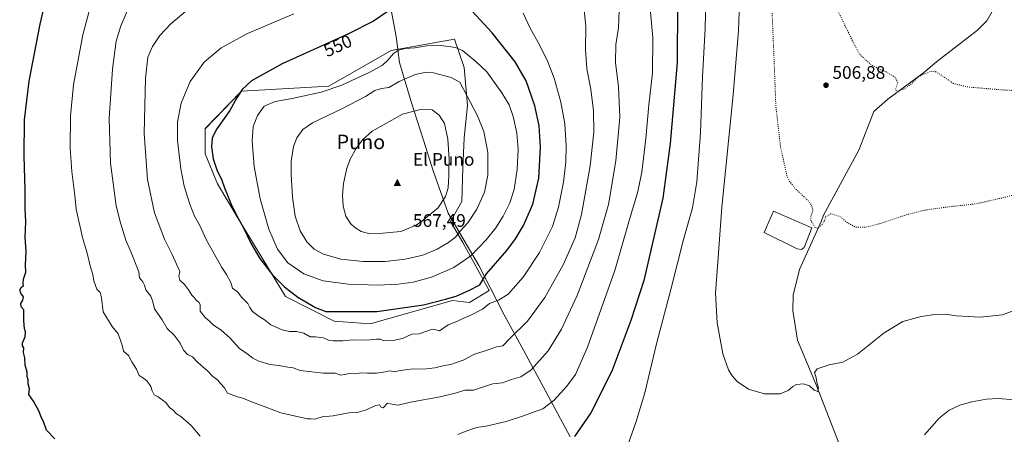
# Model space of a CAD drawing. Units: metres. Extents: x 614271 to 617721, y 4729377 to 4731747.
# Drawn here: x 614551 to 615094, y 4729907 to 4730135 of the extents above; entities that cross this region are included whole.
import ezdxf
from ezdxf.enums import TextEntityAlignment as Align

# ---------------------------------------------------------------- set-up
doc = ezdxf.new("R2010")
doc.units = ezdxf.units.M
doc.header["$MEASUREMENT"] = 0
doc.linetypes.add('DGN Style 5', pattern=[1.153612, 0.494405, -0.659207])
for name, color, linetype, lineweight in [('Arbolado forestal CxS', 92, 'Continuous', 0), ('Cima', 7, 'Continuous', 0), ('Corriente natural lineal', 142, 'Continuous', 13), ('Cota de cima', 7, 'Continuous', 0), ('Cultivos herbáceos CxS', 92, 'Continuous', 0), ('Curva de nivel maestra', 30, 'Continuous', 30), ('Curva de nivel normal', 30, 'Continuous', 0), ('Curva de nivel normal depresión', 30, 'DGN Style 5', 0), ('Entidad de ámbito territorial', 7, 'Continuous', 0), ('Entidad de ámbito territorial CxS', 92, 'Continuous', 0), ('Estanque Cxs', 5, 'Continuous', 0), ('Matorral CxS', 135, 'Continuous', 0), ('Nombre de cima', 7, 'Continuous', 0), ('Punto de cota en terreno', 7, 'Continuous', 0), ('Rótulo de curva de nivel directora', 7, 'Continuous', 0), ('Rótulo de punto de cota en terreno', 7, 'Continuous', 0), ('Texto cartográfico', 7, 'Continuous', 0)]:
    doc.layers.add(name, color=color, linetype=linetype, lineweight=lineweight)
doc.styles.add('Style-Arial', font='txt')

# ---------------------------------------------------------------- blocks, each defined once
blk = doc.blocks.new('*U7')
at = {"layer": 'Cultivos herbáceos CxS', "color": 92, "linetype": 'Continuous', "lineweight": 0}
blk.add_polyline3d([(614724.2049, 4729969.2029, 548.1174), (614743.9269, 4729967.6301, 547.6234), (614789.4491, 4729980.4631, 549.9649), (614798.7681, 4729979.5047, 547.4807), (614809.7147, 4729986.1033, 547.503), (614795.1707, 4730012.4919, 558.7689), (614788.4032, 4730024.1819, 562.4379), (614794.5557, 4730035.2559, 562.5475), (614795.1713, 4730053.7137, 563.0793), (614795.7869, 4730070.3253, 562.7722), (614797.6329, 4730088.1675, 560.8298), (614795.7875, 4730109.0857, 556.7864), (614790.5163, 4730124.6615, 553.4449), (614755.6767, 4730118.4715, 553.4402), (614721.1253, 4730098.9015, 553.9869), (614673.1146, 4730095.9929, 549.7071), (614653.0599, 4730075.3623, 548.0062), (614653.0598, 4730061.3969, 548.1233), (614659.7385, 4730045.0027, 548.8737), (614671.7177, 4730024.8401, 550.4299), (614697.2914, 4729982.7213, 548.8958)], close=True, dxfattribs=at)
blk = doc.blocks.new('5CIMA')
at = {"layer": 'Matorral CxS', "color": 51, "linetype": 'Continuous', "lineweight": 0}
blk.add_solid([(-0.205, -0.136), (0, 0.273), (0.205, -0.136)], dxfattribs=at)
blk = doc.blocks.new('5PATER')
at = {"layer": 'Punto de cota en terreno', "linetype": 'Continuous', "lineweight": 0}
h = blk.add_hatch(color=51, dxfattribs=at)
edge = h.paths.add_edge_path()
edge.add_ellipse((0, 0), major_axis=(-0.11, -0.111), ratio=0.999422, start_angle=0, end_angle=360)

msp = doc.modelspace()

# ---------------------------------------------------------------- linework, layer by layer
at = {"layer": 'Arbolado forestal CxS', "color": 92, "linetype": 'Continuous', "lineweight": 0}
msp.add_polyline3d([(614809.71, 4729986.1, 547.5), (614798.77, 4729979.5, 547.48), (614789.45, 4729980.46, 549.96), (614743.93, 4729967.63, 547.62), (614724.2, 4729969.2, 548.12), (614697.29, 4729982.72, 548.9), (614671.72, 4730024.84, 550.43), (614659.74, 4730045, 548.87), (614653.06, 4730061.4, 548.12), (614653.06, 4730075.36, 548.01), (614673.11, 4730095.99, 549.71), (614721.13, 4730098.9, 553.99), (614755.68, 4730118.47, 553.44), (614790.52, 4730124.66, 553.44), (614795.79, 4730109.09, 556.79), (614797.63, 4730088.17, 560.83), (614795.79, 4730070.33, 562.77), (614795.17, 4730053.71, 563.08), (614794.56, 4730035.26, 562.55), (614788.4, 4730024.18, 562.44), (614795.17, 4730012.49, 558.77)], close=True, dxfattribs=at)
msp.add_polyline3d([(614743.93, 4729967.63, 547.62), (614789.45, 4729980.46, 549.96), (614798.77, 4729979.5, 547.48), (614809.71, 4729986.1, 547.5), (614795.17, 4730012.49, 558.77), (614788.4, 4730024.18, 562.44), (614794.56, 4730035.26, 562.55), (614795.17, 4730053.71, 563.08), (614795.79, 4730070.33, 562.77), (614797.63, 4730088.17, 560.83), (614795.79, 4730109.09, 556.79), (614790.52, 4730124.66, 553.44), (614755.68, 4730118.47, 553.44), (614721.13, 4730098.9, 553.99), (614673.11, 4730095.99, 549.71), (614653.06, 4730075.36, 548.01), (614653.06, 4730061.4, 548.12), (614659.74, 4730045, 548.87), (614671.72, 4730024.84, 550.43), (614697.29, 4729982.72, 548.9), (614724.2, 4729969.2, 548.12), (614743.93, 4729967.63, 547.62)], dxfattribs=at)
at = {"layer": 'Corriente natural lineal', "color": 142, "linetype": 'Continuous', "lineweight": 13}
msp.add_polyline3d([(615014.74, 4729857.44, 520.87), (615011.78, 4729875.01, 520.03), (615011.39, 4729877.15, 519.91), (615001.43, 4729904.73, 517.84), (614990.06, 4729934.1, 515.35), (614979.74, 4729958.71, 514.13), (614977.09, 4729975.11, 513.04), (614977.36, 4729983.58, 512.61), (614980.8, 4729997.6, 511.81), (614992.91, 4730024.52, 510.1), (614994, 4730027.62, 509.92), (615013.59, 4730063.54, 507.73), (615021.88, 4730084.8, 506.22), (615029.47, 4730091.59, 505.79), (615049.13, 4730106.17, 504.44), (615056.29, 4730112.23, 504.01), (615078.99, 4730129.64, 502.76), (615084.07, 4730134.83, 502.42), (615090.25, 4730145.59, 502.19)], dxfattribs=at)
at = {"layer": 'Cultivos herbáceos CxS', "color": 92, "linetype": 'Continuous', "lineweight": 0}
msp.add_polyline3d([(614743.93, 4729967.63, 547.62), (614789.45, 4729980.46, 549.96), (614798.77, 4729979.5, 547.48), (614809.71, 4729986.1, 547.5), (614795.17, 4730012.49, 558.77), (614788.4, 4730024.18, 562.44), (614794.56, 4730035.26, 562.55), (614795.17, 4730053.71, 563.08), (614795.79, 4730070.33, 562.77), (614797.63, 4730088.17, 560.83), (614795.79, 4730109.09, 556.79), (614790.52, 4730124.66, 553.44), (614755.68, 4730118.47, 553.44), (614721.13, 4730098.9, 553.99), (614673.11, 4730095.99, 549.71), (614653.06, 4730075.36, 548.01), (614653.06, 4730061.4, 548.12), (614659.74, 4730045, 548.87), (614671.72, 4730024.84, 550.43), (614697.29, 4729982.72, 548.9), (614724.2, 4729969.2, 548.12), (614743.93, 4729967.63, 547.62)], dxfattribs=at)
at = {"layer": 'Curva de nivel maestra', "color": 30, "linetype": 'Continuous', "lineweight": 30, "flags": 128}
for points, elevation in [([(614570.04, 4729904.14), (614565.41, 4729909.06), (614563.9, 4729913.86), (614562.64, 4729916.18), (614561.39, 4729919.39), (614558.31, 4729924.97), (614555.84, 4729928.61), (614556.06, 4729931.83), (614555.47, 4729934.52), (614555.39, 4729936.68), (614554.91, 4729938.69), (614554.85, 4729941.06), (614553.81, 4729944.92), (614553.55, 4729948.99), (614552.84, 4729951.94), (614552.98, 4729954.36), (614552.26, 4729955.59), (614552.24, 4729957.16), (614553.76, 4729960.5), (614554, 4729963.28), (614553.27, 4729965.13), (614552.93, 4729969.34), (614553.06, 4729975.35), (614551.46, 4729977.09), (614551.43, 4729978.97), (614552.5, 4729980.75), (614552.79, 4729982.66), (614551.36, 4729984.59), (614550.71, 4729986.51), (614551.46, 4729987.77), (614552.82, 4729988.74), (614552.63, 4729990.06), (614552.85, 4729992.39), (614554.05, 4729996.26), (614553.88, 4730000.08), (614554.36, 4730007.76), (614553.8, 4730015.28), (614554.1, 4730024.08), (614553.82, 4730031.38), (614553.76, 4730041.51), (614553.2, 4730060.29), (614553.38, 4730080.16), (614555.93, 4730101.63), (614562.09, 4730133), (614568.08, 4730159.06)], 525), ([(614727.68, 4729974.44), (614747.69, 4729974.46), (614773.5, 4729978.16), (614785.48, 4729981.24), (614791.43, 4729982.89), (614798.86, 4729986.25), (614804.56, 4729989.18), (614808.17, 4729995.32), (614819.38, 4730008.07), (614824.23, 4730014.53), (614828.55, 4730021.86), (614833.79, 4730033.77), (614837.08, 4730048.02), (614838, 4730065.08), (614837.23, 4730076.84), (614834.92, 4730088.05), (614830.08, 4730101.81), (614824.04, 4730112.25), (614811.32, 4730128.2), (614795.72, 4730145.16)], 550), ([(614753.37, 4730139.89), (614745.81, 4730134.74), (614732.04, 4730127.75), (614695.56, 4730111.18), (614678.56, 4730101.68), (614673.44, 4730096.93), (614670.48, 4730092.38), (614666.62, 4730085.47), (614659.43, 4730075.2), (614656.81, 4730070.29), (614656.41, 4730065.27), (614657.34, 4730058.77), (614659.48, 4730052.67), (614662.28, 4730047.01), (614663.71, 4730042.7), (614665.34, 4730038.72), (614667.44, 4730033.21), (614671.51, 4730025.29), (614673.96, 4730021.08), (614678.15, 4730012.27), (614683.21, 4730003.66), (614690.22, 4729994.66), (614696.68, 4729988.14), (614704.12, 4729982.43), (614713.9, 4729976.69), (614719.56, 4729974.55), (614727.68, 4729974.44)], 550), ([(614913.43, 4730143.89), (614913.4, 4730111.95), (614909.46, 4730067.22), (614905.44, 4730037), (614894.88, 4729991.52), (614887.86, 4729969.55), (614877.23, 4729941.52), (614865.73, 4729918.52), (614856.62, 4729905.55)], 525)]:
    msp.add_lwpolyline(points, dxfattribs=dict(at, elevation=elevation))
at = {"layer": 'Curva de nivel normal', "color": 30, "linetype": 'Continuous', "lineweight": 0, "flags": 128}
for points, elevation in [([(614650.24, 4729905.64), (614645.3, 4729911.5), (614639.55, 4729916.51), (614637.27, 4729918.08), (614635.24, 4729920.19), (614633.27, 4729921.57), (614631.37, 4729924.35), (614629.27, 4729925.82), (614627.16, 4729927.44), (614624.97, 4729928.54), (614623.77, 4729930.65), (614623.06, 4729933.12), (614621.01, 4729935.96), (614619.01, 4729937.64), (614616.69, 4729939.19), (614615.22, 4729942.69), (614612.5, 4729946.67), (614610.64, 4729950.25), (614607.96, 4729952.57), (614607.21, 4729955.94), (614604.96, 4729962.07), (614601.64, 4729966.19), (614596.83, 4729974.38), (614595.92, 4729982.03), (614595.13, 4729984.91), (614593.3, 4729986.74), (614591.54, 4729991.31), (614591.06, 4729994.82), (614589.65, 4729999.59), (614587.95, 4730006.73), (614585.35, 4730015.29), (614581.87, 4730031.02), (614581.16, 4730038.51), (614579.44, 4730051.66), (614578.56, 4730064.53), (614578.67, 4730082.49), (614580.32, 4730099.54), (614585.45, 4730127.11), (614593.06, 4730155.45)], 530), ([(615102.94, 4729976.46), (615092.85, 4729972.56), (615080.51, 4729971.26), (615067.25, 4729972.15), (615061.16, 4729972.93), (615055.37, 4729972.87), (615047.9, 4729971.8), (615037.8, 4729968.88), (615027.53, 4729962.75), (615012.75, 4729950.95), (615004.74, 4729946.49), (614997.19, 4729944.96), (614990.47, 4729942.92), (614989.09, 4729940.64), (614989.85, 4729938.68), (614990.58, 4729934.71), (614991.2, 4729932.42), (614990.85, 4729930.36), (614988.92, 4729931.05), (614986.24, 4729933.46), (614982.97, 4729934.56), (614979.22, 4729934.2), (614977.05, 4729933.1), (614974.6, 4729930.81), (614970.13, 4729929.02), (614961.52, 4729929.01), (614952.73, 4729931.55), (614946.49, 4729935.93), (614943.76, 4729938.92), (614941.62, 4729942.38), (614938.54, 4729951.09), (614935.31, 4729968.22), (614934.54, 4729984.68), (614935.68, 4730001.62), (614938.06, 4730032.11), (614944.24, 4730094.01), (614947.16, 4730129.5), (614947.87, 4730150.3)], 515), ([(614929.1, 4730147.56), (614928.86, 4730130.69), (614927.28, 4730104), (614926.18, 4730073), (614924.19, 4730046), (614921.75, 4730031.66), (614916.8, 4730014.28), (614909.82, 4729986.66), (614901.93, 4729956.68), (614895.41, 4729929.69), (614890.7, 4729913.69), (614885.16, 4729898.13)], 520), ([(614611.3, 4730143.12), (614606.49, 4730132.18), (614603.95, 4730123.56), (614601.85, 4730108.16), (614600.14, 4730080.9), (614600.79, 4730056.38), (614603.91, 4730032.84), (614606.32, 4730023.35), (614609.2, 4730013.84), (614612.19, 4730006.97), (614616.35, 4729996.35), (614616.82, 4729993.01), (614618.56, 4729990.76), (614619.55, 4729988.98), (614620.36, 4729986.42), (614623.03, 4729982.86), (614624.12, 4729979.73), (614624.98, 4729975.99), (614629.23, 4729969.9), (614631.98, 4729965.08), (614635.97, 4729961.41), (614639.25, 4729957.09), (614641.06, 4729953.07), (614643.35, 4729950.81), (614646.05, 4729949.38), (614648.93, 4729946.26), (614654.56, 4729941.56), (614657.28, 4729938.53), (614659.98, 4729936.63), (614661.53, 4729934.66), (614663.7, 4729932.35), (614665.34, 4729929.38), (614670.93, 4729927.3), (614673.72, 4729926.57), (614678.47, 4729924.6), (614687.06, 4729921.5), (614694.68, 4729918.58), (614709.4, 4729915.18), (614711.27, 4729915.24), (614713.57, 4729915.14), (614717.54, 4729916.32), (614723.63, 4729916.85), (614732.16, 4729918.62), (614736.9, 4729918.79), (614741.99, 4729920.22), (614747.03, 4729922.65), (614749.42, 4729922.89), (614750, 4729921.47), (614751.17, 4729921.34), (614753.52, 4729923.81), (614756.87, 4729923.09), (614759.47, 4729922.84), (614766.2, 4729924.38), (614782.7, 4729927.33), (614791.61, 4729929.56), (614796.25, 4729931.02), (614801.02, 4729931.02), (614804.92, 4729932.44), (614807.71, 4729933.23), (614811.59, 4729934.52), (614816.97, 4729935.09), (614821.9, 4729936.95), (614827.02, 4729938.46), (614832.77, 4729942.36), (614842.2, 4729952.7), (614849.58, 4729964.77), (614858.17, 4729983.35), (614869.97, 4730014.25), (614875.46, 4730033.57), (614879.49, 4730057.53), (614881.64, 4730081.79), (614880.92, 4730098.51), (614879.33, 4730111.86), (614879.53, 4730121.84), (614881.05, 4730131.04), (614881.26, 4730140.48)], 535), ([(614642.38, 4730140.15), (614633.98, 4730133.28), (614627.95, 4730126.71), (614623.89, 4730120.69), (614621.46, 4730114.77), (614620.14, 4730103.28), (614619.35, 4730072.62), (614621.15, 4730047.34), (614625.11, 4730028.95), (614630.55, 4730014.35), (614634.56, 4730006.35), (614638.96, 4729996.62), (614638.5, 4729993.94), (614639.08, 4729991.85), (614641.69, 4729989.34), (614643.9, 4729986.52), (614645.58, 4729983.56), (614646.96, 4729982.29), (614648.1, 4729980.77), (614649.69, 4729979.49), (614650.16, 4729978.13), (614650.26, 4729974.67), (614652.92, 4729971.14), (614655.25, 4729969.29), (614657.68, 4729966.86), (614661.62, 4729964.38), (614666.73, 4729959.84), (614671.91, 4729954.03), (614676.72, 4729950.84), (614679.34, 4729948.8), (614682.64, 4729947.12), (614688.66, 4729945.25), (614693.56, 4729944.66), (614698.56, 4729943.75), (614701.56, 4729943.34), (614705.38, 4729942.01), (614718.33, 4729940.46), (614724.64, 4729940.43), (614727.88, 4729939.34), (614732.55, 4729940.19), (614735.56, 4729940.16), (614739.15, 4729940.7), (614742.58, 4729940.43), (614745.14, 4729940.5), (614747.57, 4729940.39), (614751.29, 4729940.94), (614754.9, 4729941.7), (614757.46, 4729941.1), (614760.53, 4729941.87), (614767.81, 4729942.78), (614773.39, 4729942.61), (614779.7, 4729943.44), (614784.94, 4729944.74), (614788.51, 4729945.31), (614795.27, 4729947.61), (614801.23, 4729950.66), (614809.69, 4729953.46), (614813.6, 4729954.96), (614817.18, 4729955.46), (614821.28, 4729959.71), (614830.75, 4729969.13), (614840.34, 4729982.11), (614850.43, 4730000.27), (614857.06, 4730015.18), (614860.58, 4730027.94), (614865.37, 4730054.77), (614867.29, 4730073.52), (614867.12, 4730085.19), (614865.63, 4730097.1), (614863.49, 4730108.35), (614862.85, 4730118.99), (614862.89, 4730131.88), (614861.84, 4730142.32)], 540), ([(614701.96, 4730138.77), (614676.33, 4730127.94), (614661.76, 4730120.02), (614652.49, 4730112.05), (614644.69, 4730101.31), (614639.76, 4730089.38), (614637.76, 4730079.08), (614637.77, 4730068.83), (614639.5, 4730053.26), (614641.47, 4730043.63), (614644.61, 4730033.64), (614647.18, 4730027.1), (614649.91, 4730022.21), (614653.47, 4730014.14), (614657.99, 4730006.38), (614662.16, 4729998.81), (614664.86, 4729994.92), (614667.08, 4729990.43), (614668.14, 4729987.41), (614670.87, 4729985.28), (614673.22, 4729982.16), (614676.56, 4729978.98), (614677.62, 4729976.69), (614679.2, 4729974.44), (614682.8, 4729971.72), (614685.56, 4729970.08), (614689.23, 4729967.14), (614695.39, 4729964.31), (614699.56, 4729963.48), (614703.36, 4729963.39), (614707.34, 4729962.47), (614710.93, 4729960.52), (614713.83, 4729960.48), (614718.23, 4729959.96), (614721.06, 4729958.65), (614723.57, 4729958.22), (614728.9, 4729958.33), (614734.48, 4729958.84), (614742.13, 4729958.59), (614747.49, 4729959.28), (614749.67, 4729959.13), (614751.5, 4729958.29), (614756.62, 4729958.42), (614761.76, 4729959.58), (614766.95, 4729961.99), (614770.98, 4729962.07), (614778.48, 4729964.71), (614780.23, 4729964.41), (614782.16, 4729963.88), (614787.07, 4729967.13), (614791.84, 4729968.89), (614795.2, 4729970.56), (614799.18, 4729972.22), (614806.04, 4729975.84), (614809.89, 4729978.8), (614814.88, 4729980.73), (614820.07, 4729983.98), (614828.4, 4729993.34), (614837.46, 4730007.01), (614844.51, 4730021.34), (614847.91, 4730032), (614850.68, 4730045.83), (614852, 4730056.98), (614852.1, 4730065.83), (614851.34, 4730078.08), (614849.24, 4730089.97), (614845.5, 4730103.28), (614842.09, 4730112.21), (614837.55, 4730121.34), (614832.27, 4730130.77), (614828.4, 4730139.05)], 545), ([(614898.2, 4730143.66), (614899.94, 4730125.4), (614899.74, 4730106.15), (614897.74, 4730088.5), (614896.01, 4730070), (614893.85, 4730051.34), (614891.64, 4730040.67), (614886.75, 4730024.01), (614878.97, 4729997.02), (614863.92, 4729954.82), (614857.21, 4729939.77), (614852.54, 4729933.31), (614845.54, 4729925.58), (614839.21, 4729920.78), (614833.62, 4729918.79), (614828.5, 4729916.86), (614818.98, 4729913.87), (614808.66, 4729911.34), (614802.86, 4729910.45), (614797.33, 4729908.68), (614792.44, 4729906.55)], 530), ([(614783.22, 4730121.24), (614775.21, 4730121), (614768.61, 4730119.98), (614763.4, 4730119.57), (614759.55, 4730118.67), (614756.95, 4730116.88), (614753.8, 4730113.11), (614750.75, 4730110.39), (614743.76, 4730106.49), (614728.38, 4730099.4), (614716.96, 4730095.41), (614700.94, 4730092.08), (614691.67, 4730090.39), (614685.63, 4730087.8), (614681.92, 4730082.62), (614679.56, 4730076.57), (614678.91, 4730068.68), (614680.04, 4730054.48), (614683.38, 4730036.64), (614688.17, 4730019.91), (614692.88, 4730008.82), (614698.62, 4730001.4), (614707.39, 4729995.17), (614718.1, 4729991.32), (614731.98, 4729989.5), (614748.16, 4729989.06), (614759.53, 4729989.62), (614767.71, 4729990.74), (614777.89, 4729993.5), (614790.22, 4729998.67), (614799.5, 4730005.18), (614808.07, 4730013.97), (614813.36, 4730020.71), (614817.28, 4730027.12), (614820.99, 4730034.36), (614823.44, 4730041.71), (614825.17, 4730052.83), (614825.59, 4730064.03), (614824.85, 4730072.94), (614822.91, 4730081.99), (614820.62, 4730088.48), (614816.67, 4730095.21), (614808.28, 4730106.64), (614802.37, 4730112.43), (614795.02, 4730118.46), (614791.03, 4730120.1), (614783.22, 4730121.24)], 555), ([(614775.03, 4730106.45), (614768.89, 4730105.3), (614760.02, 4730101.35), (614754.26, 4730098.13), (614750.25, 4730097.51), (614746.51, 4730096.38), (614741.46, 4730093.14), (614728.42, 4730086.3), (614712.28, 4730078.52), (614706.9, 4730074.87), (614703.65, 4730070.33), (614701.75, 4730065.55), (614700.5, 4730057.51), (614700.38, 4730050.02), (614701.13, 4730037.51), (614702.7, 4730027.04), (614705.49, 4730019.07), (614709.07, 4730012.85), (614713.09, 4730008.82), (614718.2, 4730006.14), (614727.75, 4730003.35), (614740.2, 4730002.03), (614752.34, 4730002.13), (614763.4, 4730003.31), (614772.98, 4730005.58), (614781.03, 4730008.85), (614787.27, 4730012.5), (614791, 4730015.57), (614793.72, 4730018.82), (614797.9, 4730023.34), (614802.86, 4730031), (614807, 4730040.34), (614808.9, 4730049.67), (614808.86, 4730062.29), (614806.73, 4730073.84), (614803.29, 4730082.41), (614793.48, 4730100.93), (614788.77, 4730103.67), (614778.89, 4730106.24), (614775.03, 4730106.45)], 560), ([(614771.85, 4730085.89), (614761.91, 4730083.33), (614751.34, 4730077.53), (614745.18, 4730074.05), (614739.79, 4730069.2), (614736.33, 4730064.39), (614733.22, 4730058.98), (614731.12, 4730053.52), (614729.24, 4730045.11), (614728.66, 4730038.62), (614729.1, 4730032.67), (614730.59, 4730027.01), (614733.11, 4730023.04), (614735.62, 4730020.74), (614739.11, 4730018.56), (614743.86, 4730017.32), (614751.01, 4730017.66), (614760.96, 4730018.65), (614769.43, 4730022.2), (614773.11, 4730024.73), (614775.95, 4730027.3), (614781.26, 4730031.41), (614785.51, 4730038), (614787.07, 4730042.64), (614787.18, 4730046.28), (614787.46, 4730049.24), (614787.32, 4730052.69), (614787.51, 4730058.3), (614786.83, 4730069.53), (614784.93, 4730078.19), (614782.02, 4730082.89), (614778.27, 4730085.72), (614771.85, 4730085.89)], 565), ([(615049.67, 4729906.36), (615057.75, 4729915.59), (615063.39, 4729920), (615069.18, 4729922.71), (615075.8, 4729924.67), (615083.97, 4729926.15), (615090.34, 4729926.52), (615099.37, 4729925.77)], 520)]:
    msp.add_lwpolyline(points, dxfattribs=dict(at, elevation=elevation))
at = {"layer": 'Curva de nivel normal depresión', "color": 30, "linetype": 'DGN Style 5', "lineweight": 0, "flags": 128}
for points, elevation in [([(615400.2, 4729998.42), (615397.93, 4729997.75), (615387.24, 4729993.12), (615374.81, 4729988.84), (615361.14, 4729983.53), (615347.48, 4729980.01), (615336.43, 4729978.43), (615329.26, 4729978.14), (615318.1, 4729977.26), (615308.48, 4729975.52), (615293.82, 4729971.25), (615268.48, 4729962.93), (615253.49, 4729959), (615243.49, 4729958.4), (615235.72, 4729961.1), (615230.6, 4729964.74), (615225.92, 4729969.68), (615219.57, 4729980.01), (615212.95, 4729995.02), (615207.62, 4730004.39), (615203.81, 4730013.02), (615199.49, 4730028.67), (615195.88, 4730037.98), (615192.51, 4730042.92), (615186.52, 4730048.31), (615179.72, 4730052.17), (615174.49, 4730053.79), (615166.05, 4730053.68), (615150.19, 4730050), (615126.66, 4730045.65), (615112.33, 4730042.15), (615104.73, 4730040.45), (615094.82, 4730037.66), (615078.45, 4730033.94), (615063.1, 4730032.23), (615049.8, 4730030.4), (615038.52, 4730027.5), (615026.19, 4730023.22), (615017.52, 4730021.01), (615011.52, 4730021.1), (615007.28, 4730023.45), (615003.26, 4730026.84), (614998.11, 4730028.35), (614995.21, 4730026.74), (614994.52, 4730024.56), (614993.02, 4730022.08), (614990.78, 4730020.48), (614989.31, 4730020.91), (614988.34, 4730022.68), (614987.02, 4730024.68), (614987.12, 4730026.93), (614988.16, 4730030.37), (614987.31, 4730033.43), (614985.83, 4730035.39), (614978.33, 4730042.45), (614975.05, 4730046.57), (614973.88, 4730049.44), (614970.4, 4730064.88), (614967.76, 4730087.9), (614966.49, 4730120.96), (614964.48, 4730165.61), (614962.78, 4730182.39), (614960.63, 4730189.96), (614959.48, 4730194.32), (614959.14, 4730196.98), (614961.67, 4730200.32), (614962.16, 4730202.65), (614961.07, 4730204.44), (614961.56, 4730205.25), (614963.54, 4730205.12), (614964.83, 4730203.95), (614968.24, 4730202.36), (614975.83, 4730199.62), (614989.37, 4730194), (615023.41, 4730180.61), (615043.36, 4730173.32), (615052.56, 4730170.66), (615065.37, 4730168.34), (615093.18, 4730165.35), (615106.21, 4730165.14), (615117.53, 4730164.96), (615123.9, 4730165.52), (615128.21, 4730165.89), (615140.62, 4730166.98), (615163.3, 4730171.43), (615197.58, 4730180.06), (615244.26, 4730191.6), (615245.44, 4730191.9), (615276.07, 4730199.71), (615299.4, 4730205.21), (615308.29, 4730207.3), (615322.01, 4730210.75), (615350.26, 4730217.84), (615400.94, 4730230.3), (615444.79, 4730241.38), (615481.12, 4730249.48), (615481.95, 4730249.59), (615487.36, 4730250.28), (615502.47, 4730252.21), (615505.1, 4730252.11), (615505.88, 4730252.08), (615517.77, 4730251.64), (615527.12, 4730250.19), (615529.27, 4730249.37), (615541.62, 4730244.65), (615553.21, 4730237.83), (615562.26, 4730230.79), (615573.8, 4730219.01), (615592.51, 4730197.72), (615611.64, 4730176.18), (615632.4, 4730151.95), (615643.24, 4730139.8), (615650.45, 4730131.45), (615660.7, 4730120.33), (615666.88, 4730112.87), (615676.97, 4730101.11), (615683.19, 4730093.04), (615685.78, 4730087.37), (615686.26, 4730081.51), (615685.57, 4730078.67), (615682.97, 4730076.9), (615675.52, 4730076.3), (615663.8, 4730077.14), (615654.1, 4730078.87), (615652.89, 4730079.08), (615643.11, 4730080.64), (615639.11, 4730082.12), (615636.64, 4730084.75), (615633.64, 4730091.88), (615629.17, 4730107.15), (615624.52, 4730118.57), (615618.37, 4730127.86), (615609.35, 4730136.7), (615594.78, 4730146.6), (615584.91, 4730151.86), (615575.78, 4730155.21), (615566.21, 4730157.76), (615557.73, 4730160.6), (615550.56, 4730162.57), (615542.4, 4730166.18), (615532.87, 4730172.11), (615529.23, 4730176.32), (615527.55, 4730180.89), (615525.88, 4730184.74), (615524.96, 4730188.63), (615523.07, 4730192.05), (615520.68, 4730193.47), (615516.06, 4730194.4), (615509.1, 4730196.63), (615502.38, 4730199.57), (615495.89, 4730200.76), (615490.07, 4730199.17), (615482.62, 4730194.49), (615476.54, 4730191.09), (615473.88, 4730188.22), (615471.89, 4730184.02), (615469.85, 4730174.99), (615469.99, 4730168.5), (615470.5, 4730163.18), (615471.55, 4730156.08), (615471.42, 4730150.96), (615472.05, 4730146.25), (615473.19, 4730135.68), (615474.98, 4730122.29), (615475.42, 4730115.56), (615474.53, 4730114.1), (615471.46, 4730113.5), (615469.13, 4730112.26), (615466.72, 4730113.47), (615463.18, 4730119.63), (615461.17, 4730124.7), (615459.36, 4730128.22), (615458.95, 4730130.48), (615457.02, 4730133.04), (615455.68, 4730132.47), (615453.89, 4730129.49), (615448.87, 4730112.66), (615442.31, 4730067.32), (615437.17, 4730040.34), (615433.29, 4730030.67), (615428.68, 4730023.01), (615423.58, 4730016.68), (615417.52, 4730010.97), (615411.54, 4730005.8), (615407.38, 4729999.66), (615404.49, 4729998.3), (615402.64, 4729998.69)], 510), ([(615482.21, 4730239.66), (615478.24, 4730239.48), (615476.65, 4730239.15), (615463.76, 4730236.48), (615452.3, 4730234.59), (615452, 4730234.57), (615447.2, 4730234.19), (615444.73, 4730233.39), (615441.08, 4730231.27), (615434.18, 4730229.4), (615434.1, 4730229.38), (615415.81, 4730224.46), (615388.4, 4730218.32), (615352.13, 4730208.93), (615326.32, 4730202.69), (615294.17, 4730194.67), (615216.39, 4730175.74), (615169.67, 4730163.29), (615151.21, 4730159.02), (615133.97, 4730156.83), (615107.14, 4730155.23), (615090.16, 4730156.44), (615066.05, 4730159.36), (615042.68, 4730164.38), (615023.06, 4730170.87), (615012.35, 4730174.49), (615006.33, 4730177.14), (614996.13, 4730180.76), (614992.4, 4730181.86), (614991.32, 4730182.59), (614990.5, 4730182.53), (614990.61, 4730181.22), (614991.23, 4730178.83), (614991.69, 4730177.04), (614992.44, 4730169.46), (614995.64, 4730156.48), (615001.78, 4730140.93), (615009.52, 4730124.81), (615013.87, 4730116.5), (615020.54, 4730110.37), (615028.52, 4730106.66), (615033.56, 4730103.71), (615034.95, 4730100.76), (615033.77, 4730097.1), (615033.95, 4730096.41), (615035.48, 4730096.14), (615039.19, 4730097.59), (615042.85, 4730100.32), (615045.18, 4730103), (615047.96, 4730104.88), (615052.98, 4730106.9), (615055.47, 4730107.03), (615059, 4730104.92), (615065.56, 4730100.34), (615073.98, 4730098.34), (615092.51, 4730096.74), (615114.18, 4730095.58), (615142.17, 4730097.56), (615147.72, 4730097.77), (615153.99, 4730096.88), (615164.78, 4730094.16), (615177.32, 4730093.18), (615183.5, 4730092.13), (615189.5, 4730089.62), (615198.15, 4730084.27), (615214.4, 4730070.73), (615240.94, 4730045.01), (615253.8, 4730033.7), (615258.38, 4730029.98), (615266.45, 4730025.96), (615274.48, 4730024.74), (615286.33, 4730026.57), (615296.86, 4730031.43), (615307.99, 4730038.82), (615315.82, 4730043.08), (615325.05, 4730045.48), (615333.13, 4730046.14), (615335.6, 4730047.15), (615337.06, 4730049.68), (615338.91, 4730050.26), (615342.89, 4730048.56), (615346.58, 4730045.91), (615350.52, 4730044.06), (615352.22, 4730045.14), (615353.7, 4730048.37), (615358.7, 4730051.14), (615369.17, 4730055.04), (615379.04, 4730061), (615387.9, 4730068.34), (615393.27, 4730075), (615397.39, 4730082.51), (615400.96, 4730090.72), (615409.78, 4730109.64), (615426.42, 4730149.9), (615434.78, 4730169.24), (615439.46, 4730177.21), (615444.51, 4730181.74), (615446.11, 4730181.62), (615446.88, 4730180.75), (615448.24, 4730178.15), (615453.84, 4730164.62), (615456.54, 4730159.76), (615458.04, 4730158.79), (615462.14, 4730158.5), (615463.92, 4730159.46), (615465, 4730161.37), (615465.59, 4730168.21), (615463.63, 4730189.15), (615462.61, 4730193.25), (615461.89, 4730196.14), (615462.17, 4730202.13), (615466.06, 4730210.6), (615466.28, 4730211.07), (615469.41, 4730215.82), (615474.23, 4730222.25), (615479.78, 4730229.12), (615482.18, 4730233.7), (615482.81, 4730238.16), (615482.21, 4730239.66)], 505)]:
    msp.add_lwpolyline(points, dxfattribs=dict(at, elevation=elevation))
at = {"layer": 'Entidad de ámbito territorial', "color": 7, "linetype": 'Continuous', "lineweight": 0, "flags": 128}
msp.add_lwpolyline([(614854.34, 4729905.25), (614842.22, 4729927.9), (614828.79, 4729952.69), (614817.87, 4729972.69), (614810.23, 4729987.69), (614804.02, 4729999.89), (614794.65, 4730015.87), (614787.08, 4730028.8), (614778.76, 4730052.16), (614773.36, 4730068.97), (614766.87, 4730089.57), (614760.22, 4730111.94), (614759.87, 4730114.68), (614759.13, 4730120.55), (614758.42, 4730126.14), (614754.75, 4730145.78)], dxfattribs=at)
at = {"layer": 'Entidad de ámbito territorial CxS', "color": 92, "linetype": 'Continuous', "lineweight": 0, "flags": 128}
msp.add_lwpolyline([(614754.75, 4730145.78), (614758.42, 4730126.14), (614759.13, 4730120.55), (614759.87, 4730114.68), (614760.22, 4730111.94), (614766.87, 4730089.57), (614773.36, 4730068.97), (614778.76, 4730052.16), (614787.08, 4730028.8), (614794.65, 4730015.87), (614804.02, 4729999.89), (614810.23, 4729987.69), (614817.87, 4729972.69), (614828.79, 4729952.69), (614842.22, 4729927.9), (614854.34, 4729905.25)], dxfattribs=at)
at = {"layer": 'Estanque Cxs', "color": 5, "linetype": 'Continuous', "lineweight": 0}
msp.add_polyline3d([(614983.29, 4730009.76, 511.44), (614981.91, 4730008.72, 511.47), (614979.59, 4730009.07, 511.53), (614961.36, 4730018.03, 511.99), (614966.46, 4730029.93, 511.3), (614987.59, 4730020.72, 510.5)], close=True, dxfattribs=at)
msp.add_polyline3d([(614983.29, 4730009.76, 511.44), (614981.91, 4730008.72, 511.47), (614979.59, 4730009.07, 511.53), (614961.36, 4730018.03, 511.99), (614966.46, 4730029.93, 511.3), (614987.59, 4730020.72, 510.5), (614983.29, 4730009.76, 511.44)], dxfattribs=at)

# ---------------------------------------------------------------- block references
at = {"layer": 'Cima', "color": 7, "linetype": 'Continuous', "lineweight": 0, "xscale": 10, "yscale": 10, "zscale": 10}
msp.add_blockref('5CIMA', (614759, 4730045, 567.49), dxfattribs=at)
at = {"layer": 'Cultivos herbáceos CxS', "color": 92, "linetype": 'Continuous', "lineweight": 0}
msp.add_blockref('*U7', (0, 0), dxfattribs=at)
at = {"layer": 'Punto de cota en terreno', "color": 7, "linetype": 'Continuous', "lineweight": 0, "xscale": 10, "yscale": 10, "zscale": 10}
msp.add_blockref('5PATER', (614995.43, 4730099.33, 506.88), dxfattribs=at)

# ---------------------------------------------------------------- texts
at = {"layer": 'Cota de cima', "color": 7, "linetype": 'Continuous', "lineweight": 0, "style": 'Style-Arial'}
msp.add_text('567,49', height=7, dxfattribs=at).set_placement((614767.6, 4730021.19))
at = {"layer": 'Nombre de cima', "color": 7, "linetype": 'Continuous', "lineweight": 0, "style": 'Style-Arial'}
msp.add_text('El Puno', height=7, dxfattribs=at).set_placement((614767.6, 4730054.92))
at = {"layer": 'Rótulo de curva de nivel directora', "color": 7, "linetype": 'Continuous', "lineweight": 0, "style": 'Style-Arial'}
msp.add_text('550', height=7, rotation=24.4285, dxfattribs=at).set_placement((614726.13, 4730121.18), align=Align.MIDDLE_CENTER)
at = {"layer": 'Rótulo de punto de cota en terreno', "color": 7, "linetype": 'Continuous', "lineweight": 0, "style": 'Style-Arial'}
msp.add_text('506,88', height=7, dxfattribs=at).set_placement((614998.96, 4730102.86))
at = {"layer": 'Texto cartográfico', "color": 7, "linetype": 'Continuous', "lineweight": 0, "style": 'Style-Arial'}
msp.add_text('Puno', height=8, dxfattribs=at).set_placement((614738.89, 4730068.06), align=Align.MIDDLE_CENTER)

doc.saveas('drawing.dxf')
